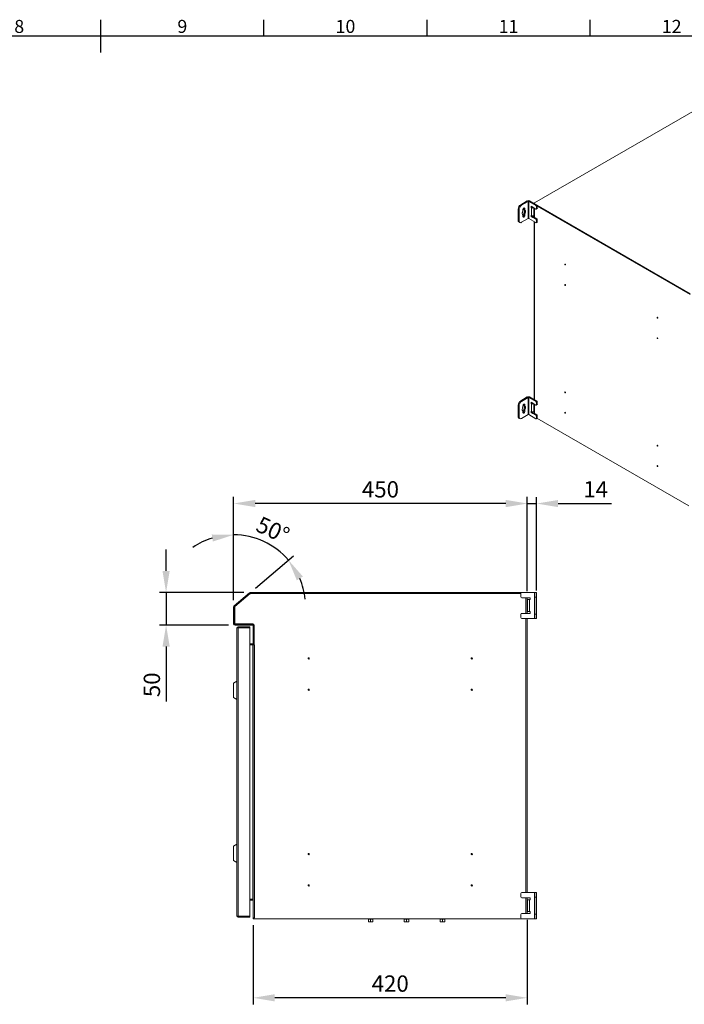
# Model space of a CAD drawing. Units: millimetres. Extents: x 63 to 4321, y 73 to 3068.
# Drawn here: x 2097 to 3115, y 1484 to 2993 of the extents above; entities that cross this region are included whole.
import ezdxf
from ezdxf.enums import TextEntityAlignment as Align

# ---------------------------------------------------------------- set-up
doc = ezdxf.new("R2010")
doc.units = ezdxf.units.MM
doc.header["$LTSCALE"] = 2
doc.header["$PDSIZE"] = -1
doc.layers.add('Dimensions', color=7, linetype='Continuous', lineweight=15)
doc.layers.add('Title Block', color=7, linetype='Continuous')
doc.styles.add('ISO Proportional', font='ARIALN.TTF', dxfattribs={"width": 0.8})
doc.styles.get("Standard").update_dxf_attribs({"font": 'romans.shx', "width": 0.8})
doc.dimstyles.new('SLDDIMSTYLE2', dxfattribs={"dimscale": 10, "dimtxt": 2.5, "dimasz": 3.302, "dimexe": 1, "dimexo": 1, "dimgap": 0.926042, "dimtad": 1, "dimdec": 0, "dimzin": 12, "dimdsep": 46, "dimtxsty": 'Standard', "dimcen": 2, "dimadec": 0, "dimazin": 3, "dimtfac": 1, "dimtdec": 0, "dimtmove": 0, "dimatfit": 0, "dimfxl": 1, "dimfrac": 2, "dimtolj": 1, "dimtzin": 12, "dimarcsym": 0})

# ---------------------------------------------------------------- blocks, each defined once
blk = doc.blocks.new('ISO A1 title block')
at = {"layer": 'Title Block'}
for p, q in [((420, 569), (420, 579)), ((470, 574), (470, 579)), ((520, 574), (520, 579)), ((570, 574), (570, 579)), ((820, 574), (20, 574))]:
    blk.add_line(p, q, dxfattribs=at)
at = {"layer": 'Title Block', "style": 'ISO Proportional'}
for s, p in [('8', (395, 576.5)), ('9', (445, 576.5)), ('10', (495, 576.5)), ('11', (545, 576.5)), ('12', (595, 576.5))]:
    blk.add_text(s, height=4, dxfattribs=at).set_placement(p, align=Align.MIDDLE)
at = {"layer": 'Title Block', "style": 'ISO Proportional', "flags": 8}
for tag, p in [('FILENAME', (747, 43)), ('DATE', (772, 43)), ('SCALE', (802, 43)), ('EDITION', (787, 23)), ('SHEET', (802, 23))]:
    blk.add_attdef(tag, text='', height=2.5, dxfattribs=at).set_placement(p, align=Align.MIDDLE_LEFT)
blk.add_attdef('DRAWING_NUMBER', text='', height=3, dxfattribs=at).set_placement((755, 25), align=Align.MIDDLE)
blk = doc.blocks.new('*D4')
at = {"layer": 'Defpoints', "color": 0, "transparency": 16777216}
for p in [(2484.9, 2185.6), (2450.5, 2115), (2424.7, 2093), (2424.7, 2093), (2424.7, 2067.1)]:
    blk.add_point(p, dxfattribs=at)
at = {"layer": 'Dimensions', "color": 0, "lineweight": -2, "transparency": 16777216}
for p, q in [((2424.7, 2103), (2424.7, 2213.4)), ((2458.1, 2121.5), (2516.3, 2171.1))]:
    blk.add_line(p, q, dxfattribs=at)
for start, end in [(107.2016, 124.4032), (40.4381, 90), (6.035, 23.2365)]:
    blk.add_arc((2424.7, 2093), 110.4, start, end, dxfattribs=at)
at = {"layer": 'Dimensions', "color": 0, "transparency": 16777216}
for points in [[(2391.2, 2203.9), (2392.9, 2193.1), (2424.7, 2203.4)], [(2521.5, 2133.7), (2530.8, 2139.5), (2508.7, 2164.7)]]:
    blk.add_solid(points, dxfattribs=at)
at = {"layer": 'Dimensions', "color": 0, "transparency": 16777216, "insert": (2467.2, 2232.8), "char_height": 25, "attachment_point": 1, "rotation": 335.2191}
blk.add_mtext('\\A1;50°', dxfattribs=at)
blk = doc.blocks.new('*D5')
at = {"layer": 'Defpoints', "color": 0, "transparency": 16777216}
for p in [(2424.7, 2251.4), (2874.7, 2109.1), (2424.7, 2093)]:
    blk.add_point(p, dxfattribs=at)
at = {"layer": 'Dimensions', "color": 0, "lineweight": -2, "transparency": 16777216}
for p, q in [((2424.7, 2103), (2424.7, 2261.4)), ((2841.7, 2251.4), (2457.7, 2251.4)), ((2874.7, 2119.1), (2874.7, 2261.4))]:
    blk.add_line(p, q, dxfattribs=at)
at = {"layer": 'Dimensions', "color": 0, "transparency": 16777216}
for points in [[(2457.7, 2256.9), (2457.7, 2245.9), (2424.7, 2251.4)], [(2841.7, 2256.9), (2841.7, 2245.9), (2874.7, 2251.4)]]:
    blk.add_solid(points, dxfattribs=at)
at = {"layer": 'Dimensions', "color": 0, "transparency": 16777216, "insert": (2649.7, 2285.6), "char_height": 25, "attachment_point": 2}
blk.add_mtext('\\A1;450', dxfattribs=at)
blk = doc.blocks.new('*D6')
at = {"layer": 'Defpoints', "color": 0, "transparency": 16777216}
for p in [(2889, 2251.3), (2874.7, 2107), (2889, 2108)]:
    blk.add_point(p, dxfattribs=at)
at = {"layer": 'Dimensions', "color": 0, "lineweight": -2, "transparency": 16777216}
for p, q in [((2841.7, 2251.3), (2808.7, 2251.3)), ((2874.7, 2117), (2874.7, 2261.3)), ((2874.7, 2251.3), (2889, 2251.3)), ((2889, 2118), (2889, 2261.3)), ((2922, 2251.3), (3004, 2251.3))]:
    blk.add_line(p, q, dxfattribs=at)
at = {"layer": 'Dimensions', "color": 0, "transparency": 16777216}
for points in [[(2841.7, 2256.8), (2841.7, 2245.8), (2874.7, 2251.3)], [(2922, 2256.8), (2922, 2245.8), (2889, 2251.3)]]:
    blk.add_solid(points, dxfattribs=at)
at = {"layer": 'Dimensions', "color": 0, "transparency": 16777216, "insert": (2979.5, 2273.1), "char_height": 25, "attachment_point": 5}
blk.add_mtext('\\A1;14', dxfattribs=at)
blk = doc.blocks.new('*D9')
at = {"layer": 'Defpoints', "color": 0, "transparency": 16777216}
for p in [(2450.5, 2115), (2321.2, 2065), (2426.8, 2065)]:
    blk.add_point(p, dxfattribs=at)
at = {"layer": 'Dimensions', "color": 0, "lineweight": -2, "transparency": 16777216}
for p, q in [((2321.2, 2148), (2321.2, 2181)), ((2440.5, 2115), (2311.2, 2115)), ((2321.2, 2115), (2321.2, 2065)), ((2416.8, 2065), (2311.2, 2065)), ((2321.2, 2032), (2321.2, 1948.1))]:
    blk.add_line(p, q, dxfattribs=at)
at = {"layer": 'Dimensions', "color": 0, "transparency": 16777216}
for points in [[(2315.7, 2148), (2326.7, 2148), (2321.2, 2115)], [(2315.7, 2032), (2326.7, 2032), (2321.2, 2065)]]:
    blk.add_solid(points, dxfattribs=at)
at = {"layer": 'Dimensions', "color": 0, "transparency": 16777216, "insert": (2299.4, 1973.5), "char_height": 25, "attachment_point": 5, "rotation": 90}
blk.add_mtext('\\A1;50', dxfattribs=at)
blk = doc.blocks.new('*D19')
at = {"layer": 'Defpoints', "color": 0, "transparency": 16777216}
for p in [(2454.7, 1615), (2874.7, 1623), (2454.7, 1493.7)]:
    blk.add_point(p, dxfattribs=at)
at = {"layer": 'Dimensions', "color": 0, "lineweight": -2, "transparency": 16777216}
for p, q in [((2454.7, 1605), (2454.7, 1483.7)), ((2874.7, 1613), (2874.7, 1483.7)), ((2841.7, 1493.7), (2487.7, 1493.7))]:
    blk.add_line(p, q, dxfattribs=at)
at = {"layer": 'Dimensions', "color": 0, "transparency": 16777216}
for points in [[(2487.7, 1499.2), (2487.7, 1488.2), (2454.7, 1493.7)], [(2841.7, 1499.2), (2841.7, 1488.2), (2874.7, 1493.7)]]:
    blk.add_solid(points, dxfattribs=at)
at = {"layer": 'Dimensions', "color": 0, "transparency": 16777216, "insert": (2664.7, 1515.5), "char_height": 25, "attachment_point": 5}
blk.add_mtext('\\A1;420', dxfattribs=at)

msp = doc.modelspace()

# ---------------------------------------------------------------- linework, layer by layer
at = {"linetype": 'Continuous', "lineweight": 18}
for p, q in [((2885.8, 2712.2), (3222.9, 2906.8)), ((2862.1, 2701.6), (2860.7, 2702.5)), ((2860.7, 2702.5), (2860.7, 2685.5)), ((2862.1, 2701.6), (2862.1, 2684.7)), ((2874.8, 2715.2), (2864.7, 2709.3)), ((2864.7, 2709.3), (2866.1, 2708.5)), ((2876.2, 2714.3), (2866.1, 2708.5)), ((2868.1, 2701.8), (2868.1, 2699.1)), ((2869.5, 2704.2), (2870.9, 2703.4)), ((2869.5, 2704.2), (2869.5, 2701.6)), ((2870.9, 2700.7), (2870.9, 2703.4)), ((2876.2, 2714.3), (2874.8, 2715.2)), ((2876.2, 2714.3), (2876.2, 2688.2)), ((2876.9, 2714.3), (2878.3, 2715.2)), ((2876.9, 2688.2), (2876.9, 2714.3)), ((2876.9, 2714.3), (2887.9, 2708)), ((2878.3, 2715.2), (2889.3, 2708.8)), ((2880.6, 2707), (2883.1, 2705.6)), ((2880.6, 2705), (2880.6, 2707)), ((2882, 2705.8), (2880.6, 2705)), ((2881.3, 2704.6), (2880.6, 2705)), ((2882.7, 2705.4), (2881.3, 2704.6)), ((2881.3, 2692.8), (2881.3, 2704.6)), ((2882, 2705.8), (2882, 2706.2)), ((2882.7, 2705.4), (2882, 2705.8)), ((2887.9, 2702.8), (2883.1, 2705.6)), ((2884.8, 2692.8), (2884.8, 2704.5)), ((2885.3, 2711.5), (2885.3, 2711.1)), ((2885.3, 2704.2), (2885.3, 2690.2)), ((3124.6, 2573), (2885.8, 2710.8)), ((2885.8, 2689.9), (2885.8, 2704)), ((2887.9, 2708), (2889.3, 2708.8)), ((2888.5, 2702.7), (2889.9, 2703.5)), ((2890.1, 2707.4), (2888.7, 2706.5)), ((2888.7, 2706.5), (2888.7, 2703.3)), ((2888.7, 2703.3), (2890.1, 2704.1)), ((2890.1, 2704.1), (2890.1, 2707.4)), ((3124.6, 2572), (2890.1, 2707.4)), ((3124.6, 2571.9), (2890.1, 2707.2)), ((2866.1, 2682.4), (2876.2, 2688.2)), ((2867.3, 2694.5), (2868.1, 2694)), ((2868.1, 2694), (2868.1, 2691.3)), ((2869.5, 2701.6), (2870.9, 2700.7)), ((2869.5, 2696.5), (2870.9, 2695.7)), ((2869.5, 2696.5), (2869.5, 2693.8)), ((2869.5, 2693.8), (2870.9, 2693)), ((2870.9, 2693), (2870.9, 2695.7)), ((2887.9, 2681.9), (2876.9, 2688.2)), ((2880.6, 2693.3), (2881.3, 2692.8)), ((2880.6, 2691.3), (2880.6, 2693.3)), ((2882, 2692.1), (2880.6, 2691.3)), ((2880.6, 2691.3), (2883.1, 2689.9)), ((2882, 2692.1), (2882, 2692.6)), ((2882, 2692.1), (2884.5, 2690.7)), ((2884.5, 2690.7), (2883.1, 2689.9)), ((2887.9, 2687.1), (2883.1, 2689.9)), ((2889.3, 2687.9), (2884.5, 2690.7)), ((2884.8, 2692.8), (2885.3, 2693.2)), ((2887.9, 2687.1), (2889.3, 2687.9)), ((2860.7, 2685.5), (2862.1, 2684.7)), ((2861.9, 2682.9), (2863.3, 2682.1)), ((2885.3, 2683.3), (2885.3, 2410.6)), ((2885.8, 2410.3), (2885.8, 2683.1)), ((2888.5, 2681.8), (2889.9, 2682.6)), ((2890.1, 2686.4), (2888.7, 2685.6)), ((2888.7, 2685.6), (2888.7, 2682.4)), ((2888.7, 2682.4), (2890.1, 2683.2)), ((2890.1, 2683.2), (2890.1, 2686.4)), ((2862.1, 2401.1), (2860.7, 2402)), ((2860.7, 2402), (2860.7, 2385)), ((2862.1, 2401.1), (2862.1, 2384.2)), ((2874.8, 2414.7), (2864.7, 2408.8)), ((2864.7, 2408.8), (2866.1, 2408)), ((2876.2, 2413.9), (2866.1, 2408)), ((2868.1, 2401.3), (2868.1, 2398.6)), ((2869.5, 2403.8), (2870.9, 2402.9)), ((2869.5, 2403.8), (2869.5, 2401.1)), ((2869.5, 2401.1), (2870.9, 2400.3)), ((2870.9, 2400.3), (2870.9, 2402.9)), ((2876.2, 2413.9), (2874.8, 2414.7)), ((2876.2, 2413.9), (2876.2, 2387.7)), ((2876.9, 2413.9), (2878.3, 2414.7)), ((2876.9, 2387.7), (2876.9, 2413.9)), ((2876.9, 2413.9), (2887.9, 2407.5)), ((2878.3, 2414.7), (2889.3, 2408.3)), ((2880.6, 2406.5), (2883.1, 2405.1)), ((2880.6, 2404.5), (2880.6, 2406.5)), ((2882, 2405.3), (2880.6, 2404.5)), ((2881.3, 2404.1), (2880.6, 2404.5)), ((2882.7, 2404.9), (2881.3, 2404.1)), ((2881.3, 2392.4), (2881.3, 2404.1)), ((2882, 2405.3), (2882, 2405.7)), ((2882.7, 2404.9), (2882, 2405.3)), ((2887.9, 2402.3), (2883.1, 2405.1)), ((2884.8, 2392.4), (2884.8, 2404.1)), ((2885.3, 2403.8), (2885.3, 2389.7)), ((2885.8, 2389.4), (2885.8, 2403.5)), ((2887.9, 2407.5), (2889.3, 2408.3)), ((2888.5, 2402.2), (2889.9, 2403)), ((2890.1, 2406.9), (2888.7, 2406)), ((2888.7, 2406), (2888.7, 2402.8)), ((2888.7, 2402.8), (2890.1, 2403.6)), ((2890.1, 2403.6), (2890.1, 2406.9)), ((2860.7, 2385), (2862.1, 2384.2)), ((2866.1, 2381.9), (2876.2, 2387.7)), ((2867.3, 2394), (2868.1, 2393.5)), ((2868.1, 2393.5), (2868.1, 2390.9)), ((2869.5, 2396), (2870.9, 2395.2)), ((2869.5, 2396), (2869.5, 2393.3)), ((2869.5, 2393.3), (2870.9, 2392.5)), ((2870.9, 2392.5), (2870.9, 2395.2)), ((2887.9, 2381.4), (2876.9, 2387.7)), ((2880.6, 2392.8), (2881.3, 2392.4)), ((2880.6, 2390.8), (2880.6, 2392.8)), ((2882, 2391.6), (2880.6, 2390.8)), ((2880.6, 2390.8), (2883.1, 2389.4)), ((2882, 2391.6), (2882, 2392.1)), ((2882, 2391.6), (2884.5, 2390.2)), ((2884.5, 2390.2), (2883.1, 2389.4)), ((2887.9, 2386.6), (2883.1, 2389.4)), ((2889.3, 2387.4), (2884.5, 2390.2)), ((2884.8, 2392.4), (2885.3, 2392.7)), ((2887.9, 2386.6), (2889.3, 2387.4)), ((2890.1, 2386), (2888.7, 2385.1)), ((2888.7, 2385.1), (2888.7, 2381.9)), ((2890.1, 2382.7), (2890.1, 2386)), ((2861.9, 2382.4), (2863.3, 2381.6)), ((2888.5, 2381.3), (2889.9, 2382.1)), ((2888.7, 2381.9), (2890.1, 2382.7)), ((2889.6, 2382), (3122.2, 2247.7)), ((2425.4, 2094.7), (2449.1, 2114.5)), ((2426.4, 2093.5), (2450.1, 2113.4)), ((2426.6, 2093.4), (2450.2, 2113.2)), ((2450.1, 2113.4), (2449.1, 2114.5)), ((2450.5, 2113.5), (2450.5, 2115)), ((2450.5, 2115), (2866.5, 2115)), ((2450.5, 2113.5), (2865, 2113.5)), ((2450.5, 2113.3), (2865, 2113.3)), ((2865, 2113.5), (2865, 2108.5)), ((2885.9, 2115), (2866.5, 2115)), ((2885.9, 2075), (2885.9, 2115)), ((2885.9, 2115), (2886.5, 2115)), ((2889, 2115), (2886.5, 2115)), ((2886.5, 2115), (2886.5, 2108)), ((2889, 2108), (2889, 2115)), ((2866.5, 2107), (2875, 2107)), ((2872.6, 2083), (2872.6, 2107)), ((2874.7, 2107), (2874.7, 2083)), ((2874.7, 2102), (2875, 2102)), ((2879.3, 2107), (2875, 2107)), ((2878.1, 2104), (2875, 2104)), ((2875, 2086), (2875, 2104)), ((2878.1, 2104), (2879.3, 2104)), ((2878.1, 2086), (2878.1, 2104)), ((2879.3, 2104), (2879.3, 2107)), ((2886.5, 2108), (2889, 2108)), ((2886.5, 2108), (2886.5, 2082)), ((2889, 2108), (2889, 2082)), ((2426.2, 2093), (2424.7, 2093)), ((2424.7, 2067.1), (2424.7, 2093)), ((2426.4, 2093.5), (2425.4, 2094.7)), ((2426.2, 2067.1), (2426.2, 2093)), ((2426.4, 2067.3), (2426.4, 2092.9)), ((2866.5, 2083), (2875, 2083)), ((2875, 2088), (2874.7, 2088)), ((2875, 2086), (2878.1, 2086)), ((2879.3, 2083), (2875, 2083)), ((2879.3, 2086), (2878.1, 2086)), ((2879.3, 2083), (2879.3, 2086)), ((2865, 2081.5), (2865, 2076.5)), ((2866.5, 2075), (2885.9, 2075)), ((2872.6, 1655), (2872.6, 2075)), ((2874.7, 2075), (2874.7, 1655)), ((2886.5, 2075), (2885.9, 2075)), ((2889, 2082), (2886.5, 2082)), ((2886.5, 2082), (2886.5, 2075)), ((2886.5, 2075), (2889, 2075)), ((2889, 2075), (2889, 2082)), ((2426.2, 2067.1), (2424.7, 2067.1)), ((2454.1, 2066.5), (2426.8, 2066.5)), ((2426.8, 2066.5), (2426.8, 2065)), ((2454.1, 2065), (2426.8, 2065)), ((2454.3, 2066.7), (2427, 2066.7)), ((2429.5, 2060.2), (2429.5, 1619.4)), ((2431.6, 2060.8), (2431.6, 2062.3)), ((2431.6, 2062.3), (2449.5, 2062.3)), ((2431.6, 1618.9), (2431.6, 2060.8)), ((2449.5, 2060.8), (2431.6, 2060.8)), ((2431.6, 2060.8), (2449.5, 2060.8)), ((2449.5, 2060.8), (2449.5, 2062.3)), ((2449.5, 2060.8), (2449.5, 1618.9)), ((2454.1, 2066.5), (2454.1, 2065)), ((2454.7, 2064.4), (2456.2, 2064.4)), ((2454.7, 2035), (2454.7, 2064.4)), ((2456.2, 2064.4), (2456.2, 2035)), ((2456.4, 2064.6), (2456.4, 2034.9)), ((2449.5, 2036.5), (2454.1, 2036.5)), ((2454.1, 2035), (2449.5, 2035)), ((2449.5, 2034.8), (2454.1, 2034.8)), ((2454.1, 2036.5), (2454.1, 2035)), ((2454.1, 2034.8), (2454.1, 1645)), ((2454.1, 2034.8), (2454.7, 2034.8)), ((2454.7, 2035), (2456.2, 2035)), ((2454.7, 2034.8), (2456.8, 2034.8)), ((2454.7, 2034.8), (2454.7, 1617.1)), ((2456.4, 2034.9), (2456.9, 2034.9)), ((2456.8, 1616.5), (2456.8, 2034.8)), ((2456.9, 2034.8), (2456.8, 2034.8)), ((2456.9, 2034.9), (2456.9, 2034.8)), ((2424.5, 1976), (2429.5, 1979)), ((2424.5, 1976), (2424.5, 1965)), ((2424.5, 1965), (2424.5, 1954)), ((2429.5, 1951), (2424.5, 1954)), ((2424.5, 1726), (2429.5, 1729)), ((2424.5, 1726), (2424.5, 1715)), ((2424.5, 1715), (2424.5, 1704)), ((2429.5, 1701), (2424.5, 1704)), ((2865, 1653.5), (2865, 1648.5)), ((2885.9, 1655), (2866.5, 1655)), ((2866.5, 1647), (2875, 1647)), ((2872.6, 1623), (2872.6, 1647)), ((2874.7, 1647), (2874.7, 1623)), ((2879.3, 1647), (2875, 1647)), ((2879.3, 1644), (2879.3, 1647)), ((2885.9, 1615), (2885.9, 1655)), ((2885.9, 1655), (2886.5, 1655)), ((2889, 1655), (2886.5, 1655)), ((2886.5, 1655), (2886.5, 1648)), ((2886.5, 1648), (2889, 1648)), ((2886.5, 1648), (2886.5, 1622)), ((2889, 1648), (2889, 1655)), ((2889, 1648), (2889, 1622)), ((2449.5, 1645), (2454.1, 1645)), ((2449.5, 1643.5), (2454.1, 1643.5)), ((2454.1, 1643.5), (2454.1, 1645)), ((2874.7, 1642), (2875, 1642)), ((2878.1, 1644), (2875, 1644)), ((2875, 1626), (2875, 1644)), ((2878.1, 1644), (2879.3, 1644)), ((2878.1, 1626), (2878.1, 1644)), ((2431.6, 1618.9), (2449.5, 1618.9)), ((2449.5, 1618.8), (2431.6, 1618.8)), ((2431.6, 1618.8), (2431.6, 1617.3)), ((2449.5, 1617.3), (2431.6, 1617.3)), ((2449.5, 1618.8), (2449.5, 1617.3)), ((2454.7, 1616.3), (2456.9, 1616.3)), ((2454.7, 1615), (2454.7, 1616.3)), ((2866.5, 1615), (2454.7, 1615)), ((2456.8, 1616.5), (2455.1, 1616.5)), ((2455.9, 1616.5), (2455.7, 1616.3)), ((2456.9, 1616.5), (2456.8, 1616.5)), ((2456.8, 1616.5), (2456.8, 1616.3)), ((2456.9, 1616.3), (2456.9, 1616.5)), ((2629.2, 1615), (2629.3, 1614.9)), ((2629.3, 1614.9), (2640.1, 1614.9)), ((2631.1, 1614.3), (2629.3, 1614.9)), ((2638.3, 1614.3), (2640.1, 1614.9)), ((2640.2, 1615), (2640.1, 1614.9)), ((2684.2, 1615), (2684.3, 1614.9)), ((2684.3, 1614.9), (2695.1, 1614.9)), ((2686.1, 1614.3), (2684.3, 1614.9)), ((2693.3, 1614.3), (2695.1, 1614.9)), ((2695.2, 1615), (2695.1, 1614.9)), ((2739.2, 1615), (2739.3, 1614.9)), ((2739.3, 1614.9), (2750.1, 1614.9)), ((2741.1, 1614.3), (2739.3, 1614.9)), ((2748.3, 1614.3), (2750.1, 1614.9)), ((2750.2, 1615), (2750.1, 1614.9)), ((2865, 1621.5), (2865, 1616.5)), ((2866.5, 1623), (2875, 1623)), ((2866.5, 1615), (2885.9, 1615)), ((2875, 1628), (2874.7, 1628)), ((2875, 1626), (2878.1, 1626)), ((2879.3, 1623), (2875, 1623)), ((2879.3, 1626), (2878.1, 1626)), ((2879.3, 1623), (2879.3, 1626)), ((2886.5, 1615), (2885.9, 1615)), ((2889, 1622), (2886.5, 1622)), ((2886.5, 1622), (2886.5, 1615)), ((2886.5, 1615), (2889, 1615)), ((2889, 1615), (2889, 1622)), ((2631.1, 1614.5), (2631.1, 1614.3)), ((2631.2, 1614.4), (2631.2, 1610.6)), ((2631.2, 1610.6), (2632.9, 1610.3)), ((2631.2, 1610.3), (2631.2, 1610.6)), ((2631.2, 1610.3), (2632.9, 1610.3)), ((2632.9, 1610.3), (2634.7, 1610.6)), ((2636.4, 1610.3), (2632.9, 1610.3)), ((2634.7, 1614.4), (2634.7, 1610.6)), ((2634.7, 1610.6), (2636.4, 1610.3)), ((2636.4, 1610.3), (2638.2, 1610.6)), ((2638.2, 1610.3), (2636.4, 1610.3)), ((2638.2, 1614.4), (2638.2, 1610.6)), ((2638.2, 1610.6), (2638.2, 1610.3)), ((2638.3, 1614.3), (2638.3, 1614.5)), ((2686.1, 1614.5), (2686.1, 1614.3)), ((2686.2, 1614.4), (2686.2, 1610.6)), ((2686.2, 1610.6), (2687.9, 1610.3)), ((2686.2, 1610.3), (2686.2, 1610.6)), ((2686.2, 1610.3), (2687.9, 1610.3)), ((2687.9, 1610.3), (2689.7, 1610.6)), ((2691.4, 1610.3), (2687.9, 1610.3)), ((2689.7, 1614.4), (2689.7, 1610.6)), ((2689.7, 1610.6), (2691.4, 1610.3)), ((2691.4, 1610.3), (2693.2, 1610.6)), ((2693.2, 1610.3), (2691.4, 1610.3)), ((2693.2, 1614.4), (2693.2, 1610.6)), ((2693.2, 1610.6), (2693.2, 1610.3)), ((2693.3, 1614.3), (2693.3, 1614.5)), ((2741.1, 1614.5), (2741.1, 1614.3)), ((2741.2, 1614.4), (2741.2, 1610.6)), ((2741.2, 1610.6), (2742.9, 1610.3)), ((2741.2, 1610.3), (2741.2, 1610.6)), ((2741.2, 1610.3), (2742.9, 1610.3)), ((2742.9, 1610.3), (2744.7, 1610.6)), ((2746.4, 1610.3), (2742.9, 1610.3)), ((2744.7, 1614.4), (2744.7, 1610.6)), ((2744.7, 1610.6), (2746.4, 1610.3)), ((2746.4, 1610.3), (2748.2, 1610.6)), ((2748.2, 1610.3), (2746.4, 1610.3)), ((2748.2, 1614.4), (2748.2, 1610.6)), ((2748.2, 1610.6), (2748.2, 1610.3)), ((2748.3, 1614.3), (2748.3, 1614.5))]:
    msp.add_line(p, q, dxfattribs=at)
at = {"linetype": 'Continuous', "lineweight": 18, "flags": 128}
for points in [[(2870.9, 2703.4), (2870.8, 2704), (2870.5, 2704.3), (2870, 2704.4), (2869.5, 2704.2), (2868.9, 2703.8), (2868.5, 2703.2), (2868.2, 2702.5), (2868.1, 2701.8)], [(2868.1, 2699.1), (2867.6, 2698.3), (2867.2, 2697.5), (2866.9, 2696.7), (2866.9, 2695.9), (2866.9, 2695.2), (2867.2, 2694.6), (2867.6, 2694.2), (2868.1, 2694)], [(2868.1, 2691.3), (2868.2, 2690.8), (2868.5, 2690.4), (2868.9, 2690.3), (2869.5, 2690.5), (2870, 2691), (2870.5, 2691.6), (2870.8, 2692.3), (2870.9, 2693)], [(2870.3, 2701.1), (2870.4, 2701), (2870.6, 2700.4), (2870.7, 2699.7), (2870.6, 2698.9), (2870.4, 2698.1), (2870, 2697.3), (2869.5, 2696.5)], [(2870.9, 2695.7), (2871.4, 2696.4), (2871.8, 2697.3), (2872, 2698.1), (2872.1, 2698.9), (2872, 2699.6), (2871.8, 2700.2), (2871.4, 2700.6), (2870.9, 2700.7)], [(2933.3, 2617.4), (2933.2, 2617.2), (2933.1, 2617.1), (2932.9, 2617), (2932.7, 2617.1), (2932.5, 2617.3), (2932.3, 2617.5), (2932.2, 2617.8), (2932.2, 2618.1), (2932.2, 2618.3), (2932.3, 2618.5), (2932.5, 2618.5), (2932.7, 2618.4), (2932.9, 2618.2), (2933.1, 2618), (2933.2, 2617.7), (2933.3, 2617.4)], [(2933.3, 2586.1), (2933.2, 2585.9), (2933.1, 2585.7), (2932.9, 2585.7), (2932.7, 2585.8), (2932.5, 2585.9), (2932.3, 2586.2), (2932.2, 2586.5), (2932.2, 2586.7), (2932.2, 2587), (2932.3, 2587.1), (2932.5, 2587.1), (2932.7, 2587.1), (2932.9, 2586.9), (2933.1, 2586.6), (2933.2, 2586.4), (2933.3, 2586.1)], [(3074.7, 2535.8), (3074.7, 2535.6), (3074.5, 2535.4), (3074.4, 2535.4), (3074.1, 2535.5), (3073.9, 2535.6), (3073.7, 2535.9), (3073.6, 2536.2), (3073.6, 2536.4), (3073.6, 2536.7), (3073.7, 2536.8), (3073.9, 2536.9), (3074.1, 2536.8), (3074.4, 2536.6), (3074.5, 2536.4), (3074.7, 2536.1), (3074.7, 2535.8)], [(3074.7, 2504.4), (3074.7, 2504.2), (3074.5, 2504.1), (3074.4, 2504), (3074.1, 2504.1), (3073.9, 2504.3), (3073.7, 2504.5), (3073.6, 2504.8), (3073.6, 2505.1), (3073.6, 2505.3), (3073.7, 2505.5), (3073.9, 2505.5), (3074.1, 2505.4), (3074.4, 2505.2), (3074.5, 2505), (3074.7, 2504.7), (3074.7, 2504.4)], [(2933.3, 2421.5), (2933.2, 2421.2), (2933.1, 2421.1), (2932.9, 2421.1), (2932.7, 2421.1), (2932.5, 2421.3), (2932.3, 2421.6), (2932.2, 2421.8), (2932.2, 2422.1), (2932.2, 2422.3), (2932.3, 2422.5), (2932.5, 2422.5), (2932.7, 2422.4), (2932.9, 2422.3), (2933.1, 2422), (2933.2, 2421.7), (2933.3, 2421.5)], [(2870.9, 2402.9), (2870.8, 2403.5), (2870.5, 2403.9), (2870, 2403.9), (2869.5, 2403.8), (2868.9, 2403.3), (2868.5, 2402.7), (2868.2, 2402), (2868.1, 2401.3)], [(2870.3, 2400.6), (2870.4, 2400.5), (2870.6, 2399.9), (2870.7, 2399.2), (2870.6, 2398.4), (2870.4, 2397.6), (2870, 2396.8), (2869.5, 2396)], [(2870.9, 2395.2), (2871.4, 2395.9), (2871.8, 2396.8), (2872, 2397.6), (2872.1, 2398.4), (2872, 2399.1), (2871.8, 2399.7), (2871.4, 2400.1), (2870.9, 2400.3)], [(2868.1, 2398.6), (2867.6, 2397.9), (2867.2, 2397), (2866.9, 2396.2), (2866.9, 2395.4), (2866.9, 2394.7), (2867.2, 2394.1), (2867.6, 2393.7), (2868.1, 2393.5)], [(2868.1, 2390.9), (2868.2, 2390.3), (2868.5, 2389.9), (2868.9, 2389.9), (2869.5, 2390), (2870, 2390.5), (2870.5, 2391.1), (2870.8, 2391.8), (2870.9, 2392.5)], [(2933.3, 2390.1), (2933.2, 2389.9), (2933.1, 2389.7), (2932.9, 2389.7), (2932.7, 2389.8), (2932.5, 2390), (2932.3, 2390.2), (2932.2, 2390.5), (2932.2, 2390.8), (2932.2, 2391), (2932.3, 2391.1), (2932.5, 2391.2), (2932.7, 2391.1), (2932.9, 2390.9), (2933.1, 2390.7), (2933.2, 2390.4), (2933.3, 2390.1)], [(3074.7, 2339.8), (3074.7, 2339.6), (3074.5, 2339.5), (3074.4, 2339.4), (3074.1, 2339.5), (3073.9, 2339.7), (3073.7, 2339.9), (3073.6, 2340.2), (3073.6, 2340.5), (3073.6, 2340.7), (3073.7, 2340.8), (3073.9, 2340.9), (3074.1, 2340.8), (3074.4, 2340.6), (3074.5, 2340.4), (3074.7, 2340.1), (3074.7, 2339.8)], [(3074.7, 2308.5), (3074.7, 2308.2), (3074.5, 2308.1), (3074.4, 2308.1), (3074.1, 2308.1), (3073.9, 2308.3), (3073.7, 2308.6), (3073.6, 2308.9), (3073.6, 2309.1), (3073.6, 2309.4), (3073.7, 2309.5), (3073.9, 2309.5), (3074.1, 2309.5), (3074.4, 2309.3), (3074.5, 2309), (3074.7, 2308.7), (3074.7, 2308.5)], [(2431.2, 2060.7), (2431.4, 2060.8), (2431.6, 2060.8)], [(2454.1, 2035), (2454.5, 2035), (2454.7, 2035.1)], [(2454.7, 1642.9), (2454.5, 1643.9), (2454.1, 1645)], [(2454.1, 1643.5), (2454.5, 1643.3), (2454.7, 1642.9)], [(2431.2, 1619), (2431.4, 1618.9), (2431.6, 1618.8)], [(2455.1, 1616.5), (2454.8, 1616.8), (2454.7, 1617.1)], [(2454.7, 1617.1), (2454.8, 1616.5), (2454.9, 1616.3)], [(2634.7, 1614.5), (2632.9, 1614.3), (2631.1, 1614.5)], [(2631.2, 1614.4), (2633.2, 1614.2), (2634.7, 1614.4)], [(2638.3, 1614.5), (2636.5, 1614.3), (2634.7, 1614.5)], [(2634.7, 1614.4), (2634.7, 1614.4), (2634.7, 1614.4), (2634.7, 1614.5), (2634.7, 1614.5), (2634.7, 1614.5), (2634.7, 1614.5), (2634.7, 1614.5), (2634.7, 1614.5)], [(2634.7, 1614.4), (2636.7, 1614.2), (2638.2, 1614.4)], [(2689.7, 1614.5), (2687.9, 1614.3), (2686.1, 1614.5)], [(2686.2, 1614.4), (2688.2, 1614.2), (2689.7, 1614.4)], [(2693.3, 1614.5), (2691.5, 1614.3), (2689.7, 1614.5)], [(2689.7, 1614.4), (2689.7, 1614.4), (2689.7, 1614.4), (2689.7, 1614.5), (2689.7, 1614.5), (2689.7, 1614.5), (2689.7, 1614.5), (2689.7, 1614.5), (2689.7, 1614.5)], [(2689.7, 1614.4), (2691.7, 1614.2), (2693.2, 1614.4)], [(2744.7, 1614.5), (2742.9, 1614.3), (2741.1, 1614.5)], [(2741.2, 1614.4), (2743.2, 1614.2), (2744.7, 1614.4)], [(2748.3, 1614.5), (2746.5, 1614.3), (2744.7, 1614.5)], [(2744.7, 1614.4), (2744.7, 1614.4), (2744.7, 1614.4), (2744.7, 1614.5), (2744.7, 1614.5), (2744.7, 1614.5), (2744.7, 1614.5), (2744.7, 1614.5), (2744.7, 1614.5)], [(2744.7, 1614.4), (2746.7, 1614.2), (2748.2, 1614.4)]]:
    msp.add_lwpolyline(points, dxfattribs=at)
at = {"linetype": 'Continuous', "lineweight": 18}
for centre in [(2539.7, 2014), (2789.7, 2014), (2539.7, 1966), (2789.7, 1966), (2539.7, 1714), (2789.7, 1714), (2539.7, 1666), (2789.7, 1666)]:
    msp.add_circle(centre, 1, dxfattribs=at)
for centre, radius, start, end in [((2869.3, 2702.1), 8.61, 122.6055, 177.3945), ((2870.7, 2701.2), 8.61, 122.6055, 177.3945), ((2876.6, 2711.8), 3.81, 62.6097, 117.3903), ((2876.6, 2713.7), 0.738, 62.6097, 117.3903), ((2883.1, 2708), 3.83, 242.6767, 296.2613), ((2883.1, 2706.1), 0.751, 242.9042, 291.576), ((2886.1, 2711.5), 0.734, 110.7834, 249.2166), ((2886.9, 2706.5), 1.84, 2.6055, 57.3945), ((2888.2, 2703.2), 0.524, 230.7967, 9.214), ((2888.3, 2707.3), 1.84, 2.6055, 57.3945), ((2889.6, 2704), 0.575, 304.0564, 7.2558), ((2866.4, 2693.9), 3.07, 302.6055, 357.3945), ((2876.6, 2687.6), 0.738, 62.6097, 117.3903), ((2883.1, 2696.2), 3.81, 242.6097, 297.3903), ((2886.9, 2685.5), 1.84, 2.6055, 57.3945), ((2888.3, 2686.4), 1.84, 2.6055, 57.3945), ((2863.5, 2685.2), 2.76, 173.7012, 234.9867), ((2864.5, 2684.3), 2.45, 170.786, 309.2033), ((2888.2, 2682.3), 0.524, 230.7967, 9.214), ((2889.6, 2683.1), 0.575, 304.0564, 7.2558), ((2876.6, 2411.3), 3.81, 62.6097, 117.3903), ((2869.3, 2401.6), 8.61, 122.6055, 177.3945), ((2870.7, 2400.8), 8.61, 122.6055, 177.3945), ((2876.6, 2413.2), 0.738, 62.6097, 117.3903), ((2883.1, 2407.5), 3.83, 242.6767, 296.2613), ((2883.1, 2405.6), 0.751, 242.9042, 291.576), ((2886.9, 2406), 1.84, 2.6055, 57.3945), ((2888.2, 2402.7), 0.524, 230.7967, 9.214), ((2888.3, 2406.8), 1.84, 2.6055, 57.3945), ((2889.6, 2403.5), 0.575, 304.0564, 7.2558), ((2863.5, 2384.7), 2.76, 173.7012, 234.9867), ((2866.4, 2393.4), 3.07, 302.6055, 357.3945), ((2876.6, 2387.1), 0.738, 62.6097, 117.3903), ((2883.1, 2395.7), 3.81, 242.6097, 297.3903), ((2886.9, 2385.1), 1.84, 2.6055, 57.3945), ((2888.3, 2385.9), 1.84, 2.6055, 57.3945), ((2864.5, 2383.8), 2.45, 170.786, 309.2033), ((2888.2, 2381.8), 0.524, 230.7967, 9.214), ((2889.6, 2382.6), 0.575, 304.0564, 7.2558), ((2450.5, 2112.9), 2.1, 90, 130), ((2450.5, 2112.9), 0.6, 90, 130), ((2450.5, 2112.7), 0.6, 90, 130), ((2866.5, 2113.5), 1.5, 90, 180), ((2866.5, 2108.5), 1.5, 180, 270), ((2426.8, 2093), 2.1, 130, 180), ((2426.8, 2093), 0.6, 130, 180), ((2427, 2092.9), 0.6, 130, 180), ((2866.5, 2081.5), 1.5, 90, 180), ((2866.5, 2076.5), 1.5, 180, 270), ((2426.8, 2067.1), 2.1, 180, 270), ((2426.8, 2067.1), 0.6, 180, 270), ((2427, 2067.3), 0.6, 180, 270), ((2431.6, 2060.2), 2.1, 90, 180), ((2431.7, 2055.7), 5.02, 91.6789, 116.6138), ((2454.1, 2064.4), 2.1, 0, 90), ((2454.1, 2064.4), 0.6, 0, 90), ((2454.3, 2064.6), 2.1, 0, 90), ((2454.1, 2037.1), 0.6, 270, 0), ((2866.5, 1653.5), 1.5, 90, 180), ((2866.5, 1648.5), 1.5, 180, 270), ((2431.7, 1623.9), 5.02, 243.3862, 268.3211), ((2431.6, 1619.4), 2.1, 180, 270), ((2866.5, 1621.5), 1.5, 90, 180), ((2866.5, 1616.5), 1.5, 180, 270), ((2631.1, 1614.4), 0.115, 0.8216, 67.1685), ((2638.3, 1614.4), 0.115, 112.8506, 179.157), ((2686.1, 1614.4), 0.115, 0.8216, 67.1685), ((2693.3, 1614.4), 0.115, 112.8506, 179.157), ((2741.1, 1614.4), 0.115, 0.8216, 67.1685), ((2748.3, 1614.4), 0.115, 112.8506, 179.157)]:
    msp.add_arc(centre, radius, start, end, dxfattribs=at)

# ---------------------------------------------------------------- block references
at = {"layer": 'Title Block', "xscale": 5, "yscale": 5, "zscale": 5}
msp.add_blockref('ISO A1 title block', (121.1, 97.6), dxfattribs=at)

# ---------------------------------------------------------------- dimensions: what is measured, and where the dimension line sits
at = {"layer": 'Dimensions'}
dim = msp.add_linear_dim(base=(2424.7, 2251.4), p1=(2874.7, 2109.1), p2=(2424.7, 2093), angle=180, dimstyle='SLDDIMSTYLE2', dxfattribs=at)
dim.commit()
dim.dimension.update_dxf_attribs({"geometry": '*D5', "text_midpoint": (2649.7, 2251.4), "dimtype": 160})
dim = msp.add_linear_dim(base=(2889, 2251.3), p1=(2874.7, 2107), p2=(2889, 2108), text='14', dimstyle='SLDDIMSTYLE2', dxfattribs=at)
dim.commit()
dim.dimension.update_dxf_attribs({"geometry": '*D6', "text_midpoint": (2979.5, 2273.1)})
dim = msp.add_angular_dim_2l(base=(2484.9, 2185.6), line1=((2450.5, 2115), (2424.7, 2093)), line2=((2424.7, 2067.1), (2424.7, 2093)), dimstyle='SLDDIMSTYLE2', dxfattribs=at)
dim.commit()
dim.dimension.update_dxf_attribs({"geometry": '*D4', "text_midpoint": (2471, 2193.3), "dimtype": 162})
dim = msp.add_linear_dim(base=(2321.2, 2065), p1=(2450.5, 2115), p2=(2426.8, 2065), angle=90, dimstyle='SLDDIMSTYLE2', dxfattribs=at)
dim.commit()
dim.dimension.update_dxf_attribs({"geometry": '*D9', "text_midpoint": (2299.4, 1973.5)})
dim = msp.add_linear_dim(base=(2454.7, 1493.7), p1=(2874.7, 1623), p2=(2454.7, 1615), dimstyle='SLDDIMSTYLE2', dxfattribs=at)
dim.commit()
dim.dimension.update_dxf_attribs({"geometry": '*D19', "text_midpoint": (2664.7, 1515.5)})

doc.saveas('drawing.dxf')
